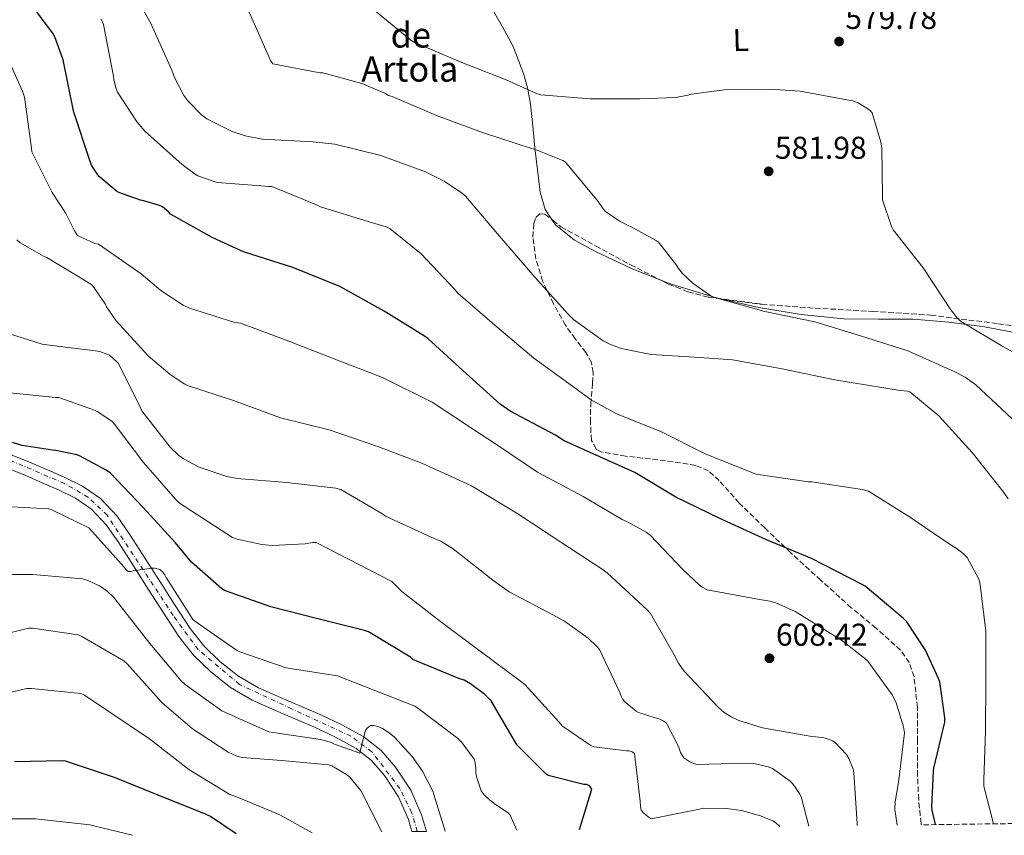
# Model space of a CAD drawing. Units: metres. Extents: x 590181 to 593615, y 4745216 to 4747575.
# Drawn here: x 591559 to 591872, y 4745235 to 4745494 of the extents above; entities that cross this region are included whole.
import ezdxf
from ezdxf.enums import TextEntityAlignment as Align

# ---------------------------------------------------------------- set-up
doc = ezdxf.new("R2010")
doc.units = ezdxf.units.M
doc.header["$MEASUREMENT"] = 0
doc.linetypes.add('DGN Style 3', pattern=[2.435890702152634, 1.739921930109024, -0.6959687720436097])
doc.linetypes.add('DGN Style 4', pattern=[2.7856150101045474, 1.391937544087219, -0.6959687720436097, 0.001739921930109024, -0.6959687720436097])
for name, color, linetype, lineweight in [('Carretera', 9, 'Continuous', 0), ('Cota de punto acotado terreno', 7, 'Continuous', 0), ('Curva de nivel directora', 30, 'Continuous', 30), ('Curva de nivel intermedia', 30, 'Continuous', 0), ('Eje de carretera', 7, 'DGN Style 4', 0), ('Etiqueta de uso rústico', 92, 'Continuous', 0), ('Línea de asfalto', 7, 'Continuous', 13), ('Línea de cambio de uso (parcela vista)', 92, 'Continuous', 0), ('Punto acotado terreno (símbolo)', 7, 'Continuous', 0), ('Texto de Borda', 7, 'Continuous', 0), ('Zona arbolada', 92, 'DGN Style 3', 0)]:
    doc.layers.add(name, color=color, linetype=linetype, lineweight=lineweight)
doc.styles.add('Style-Arial', font='arial.ttf')

# ---------------------------------------------------------------- blocks, each defined once
blk = doc.blocks.new('5PATER')
at = {"layer": 'Punto acotado terreno (símbolo)', "linetype": 'Continuous', "lineweight": 0}
h = blk.add_hatch(color=51, dxfattribs=at)
edge = h.paths.add_edge_path()
edge.add_ellipse((0, 0), major_axis=(-0.1095731443231308, -0.1110710700762829), ratio=0.9994222409660317, start_angle=0, end_angle=360)

msp = doc.modelspace()

# ---------------------------------------------------------------- linework, layer by layer
at = {"layer": 'Carretera', "color": 9, "linetype": 'Continuous', "lineweight": 0}
msp.add_polyline3d([(591552.6200000019, 4745357.25, 626.5099999999948), (591562.3600000006, 4745353.359999998, 627.1199999999953), (591567.6299999988, 4745351.080000001, 627.529999999999), (591572.8999999994, 4745348.74, 627.9499999999971), (591578.7100000009, 4745345.890000001, 628.3500000000058), (591584.4200000018, 4745341.970000001, 628.7200000000012), (591589.7300000003, 4745336.34, 629.0800000000017), (591593.899999999, 4745330.359999998, 629.4199999999983), (591598.6599999999, 4745322.929999999, 630.1000000000058), (591603.3600000005, 4745315.560000001, 630.7700000000041), (591608.1900000006, 4745308.020000001, 630.9799999999959), (591612.899999998, 4745300.65, 631.1499999999943), (591617.2499999999, 4745295.140000001, 631.6000000000058), (591622.3900000008, 4745290.21, 632.0500000000029), (591628.2600000026, 4745285.55, 632.2200000000012), (591634.6100000006, 4745281.800000002, 632.429999999993), (591644.2399999974, 4745277.61, 633.1000000000058), (591654.250000001, 4745273.380000002, 633.8999999999943), (591661.1399999999, 4745270.070000002, 634.5800000000017), (591668.1200000005, 4745266.27, 635.179999999993), (591673.6400000014, 4745261.930000001, 635.5399999999936), (591678.1799999987, 4745256.590000001, 635.8899999999994), (591683.0300000012, 4745249.3, 636.3699999999953), (591686.4899999991, 4745241.409999999, 636.8500000000058), (591688, 4745236.160000001, 637.1600000000036), (591683.4200000024, 4745236.099999999, 637.0800000000017), (591682.3200000004, 4745239.9, 636.8500000000058), (591679.1299999986, 4745247.17, 636.3699999999953), (591674.6400000004, 4745253.92, 635.8899999999994), (591670.5599999989, 4745258.73, 635.5399999999936), (591665.6799999997, 4745262.560000001, 635.179999999993), (591659.1299999983, 4745266.130000001, 634.5800000000017), (591652.4299999994, 4745269.34, 633.8999999999943), (591642.5000000007, 4745273.550000002, 633.1000000000058), (591632.5899999999, 4745277.850000001, 632.429999999993), (591625.7500000002, 4745281.899999999, 632.2200000000012), (591619.4699999995, 4745286.88, 632.0500000000029), (591613.9699999986, 4745292.159999999, 631.6000000000058), (591609.3000000016, 4745298.08, 631.1499999999943), (591604.4600000002, 4745305.630000001, 630.9799999999959), (591599.6299999999, 4745313.179999999, 630.7700000000041), (591594.9299999994, 4745320.550000001, 630.1000000000058), (591590.230000001, 4745327.899999999, 629.4199999999983), (591586.2899999982, 4745333.540000001, 629.0800000000017), (591581.5200000005, 4745338.590000001, 628.7200000000012), (591576.469999999, 4745342.06, 628.3500000000058), (591571.0300000008, 4745344.730000001, 627.9499999999971), (591565.8500000018, 4745347.029999998, 627.529999999999), (591560.6599999996, 4745349.279999999, 627.1199999999953), (591550.9600000011, 4745353.15, 626.5099999999948)], dxfattribs=at)
at = {"layer": 'Curva de nivel directora', "color": 30, "linetype": 'Continuous', "lineweight": 30, "flags": 128}
for points, elevation in [([(591849.8099999988, 4745238.320000002), (591848.7899999997, 4745242.940000001), (591848.7000000002, 4745243.970000002), (591849.1399999983, 4745255.300000002), (591849.2999999991, 4745256.260000001), (591852.7900000005, 4745270.91), (591852.7900000005, 4745272.220000003), (591851.1599999989, 4745283.680000001), (591850.8100000002, 4745284.770000001), (591846.5900000001, 4745293.730000001), (591840.7000000004, 4745302.779999999), (591839.6399999987, 4745303.87), (591827.5099999984, 4745314.08), (591826.5199999983, 4745314.660000001), (591810.3899999993, 4745322.880000004), (591796.0899999985, 4745328.900000002), (591781.0500000002, 4745335.779999999), (591767.2599999991, 4745342.4), (591754.2699999983, 4745350.300000002), (591746.1999999993, 4745353.92), (591731.8000000002, 4745360.350000001), (591728.9900000006, 4745362.11), (591714.6200000006, 4745369.759999999), (591711.4800000001, 4745372.029999999), (591699.5800000001, 4745382.66), (591688.5099999993, 4745392.900000001), (591687.4499999997, 4745393.57), (591674.5899999985, 4745401.540000001), (591660.48, 4745409.380000002), (591645.5600000002, 4745415.460000002), (591629.8800000004, 4745420.420000001), (591619.8699999991, 4745424.99), (591606.7199999995, 4745432.42), (591606.1699999997, 4745433.03), (591604.1199999999, 4745434.720000002), (591603.199999999, 4745435.140000002), (591598.199999999, 4745436.640000002), (591597.1199999994, 4745436.87), (591590.2399999994, 4745439.270000001), (591589.4999999997, 4745439.749999999), (591584.1599999998, 4745444.26), (591583.5499999997, 4745444.930000001), (591581.69, 4745447.750000001), (591581.1199999999, 4745449.190000001), (591575.959999999, 4745464.83), (591575.7699999989, 4745465.830000001), (591572.6100000006, 4745481.510000001), (591569.9199999995, 4745488.830000001), (591569.2800000003, 4745489.92), (591566.5300000008, 4745493.51), (591557.1199999986, 4745506.529999999)], 600.0000000000001), ([(591736.6900000008, 4745236.810000001), (591740.639999998, 4745249.550000001), (591739.9999999988, 4745250.550000002), (591739.0399999999, 4745251.03), (591738.0799999988, 4745251.12), (591726.6900000006, 4745253.940000001), (591725.8500000001, 4745254.58), (591716.829999999, 4745263.630000004), (591716.1899999997, 4745264.590000001), (591708.57, 4745277.710000002), (591707.4199999988, 4745278.830000003), (591706.5899999996, 4745279.67), (591702.0199999987, 4745283.120000001), (591699.9699999989, 4745284.210000002), (591698.3399999995, 4745284.820000002), (591683.7399999994, 4745290.83), (591682.91, 4745291.51), (591669.6299999986, 4745299.630000002), (591668.3799999993, 4745300.020000001), (591653.1199999995, 4745303.860000002), (591638.5300000005, 4745307.54), (591623.8399999987, 4745312.76), (591622.9800000004, 4745313.330000003), (591613.3099999988, 4745321.78), (591608.2599999995, 4745327.890000002), (591598.0200000001, 4745339.09), (591587.6499999989, 4745350.070000002), (591586.2699999998, 4745351.060000001), (591577.7599999983, 4745355.540000001), (591576.8999999999, 4745355.86), (591570.2399999991, 4745357.300000002), (591569.1199999992, 4745357.330000001), (591559.4900000001, 4745358.869999999), (591550.1799999983, 4745361.590000002)], 625.0000000000001), ([(591627.5699999993, 4745235.359999999), (591619.4399999998, 4745240.850000001), (591617.75, 4745241.62), (591602.7699999999, 4745247.670000001), (591588.8499999992, 4745253.27), (591573.2999999991, 4745258.449999999), (591572.2699999987, 4745258.550000002), (591557.1099999996, 4745258.230000002)], 650.0000000000001)]:
    msp.add_lwpolyline(points, dxfattribs=dict(at, elevation=elevation))
at = {"layer": 'Curva de nivel intermedia', "color": 30, "linetype": 'Continuous', "lineweight": 0, "flags": 128}
for points, elevation in [([(591872.9500000018, 4745341.92), (591871.5800000017, 4745343.929999999), (591861.500000001, 4745356.640000001), (591850.8700000005, 4745368.289999999), (591841.6900000006, 4745375.87), (591840.8900000004, 4745376.09), (591839.8300000009, 4745376.25), (591838.5500000002, 4745376.289999997), (591833.4299999994, 4745377.15), (591817.8500000002, 4745379.71), (591800.5099999997, 4745383.3), (591785.2800000013, 4745386.140000001), (591774.8099999996, 4745386.779999999), (591759.4800000007, 4745387.81), (591749.9499999998, 4745389.699999998), (591746.2999999998, 4745391.039999997), (591744.220000001, 4745392.159999999), (591734.7199999993, 4745398.939999999), (591732.92, 4745400.74), (591722.4600000016, 4745412.42), (591711.2900000003, 4745425.439999999), (591700.4800000008, 4745438.079999999), (591699.4800000017, 4745438.980000001), (591693.6600000013, 4745442.939999999), (591687.7699999993, 4745445.890000002), (591673.5300000012, 4745451.07), (591658.94, 4745454.619999999), (591652.0600000002, 4745455.359999999), (591635.8000000013, 4745456.26), (591630.4600000015, 4745457.310000001), (591626.2999999997, 4745458.720000001), (591618.2000000017, 4745462.720000001), (591616.5699999998, 4745463.970000001), (591612.1900000012, 4745468.42), (591610.9400000017, 4745470.109999999), (591607.9300000009, 4745475.840000001), (591607.0700000003, 4745478.179999999), (591600.5700000004, 4745492.77), (591592.3800000007, 4745507.649999999)], 590.0000000000001), ([(591868.2400000001, 4745238.569999999), (591865.2100000014, 4745250.500000001), (591865.1399999999, 4745252.579999999), (591865.720000001, 4745268.160000001), (591865.7800000014, 4745283.81), (591865.7900000003, 4745299.869999999), (591863.9300000007, 4745315.359999998), (591863.4800000014, 4745316.539999999), (591859.9299999997, 4745323.2), (591858.6500000012, 4745324.51), (591856.7300000011, 4745326.05), (591854.2000000009, 4745327.579999999), (591841.560000001, 4745336.220000001), (591828.4699999995, 4745344.32), (591826.4600000001, 4745344.899999999), (591810.520000001, 4745347.329999999), (591809.4700000006, 4745347.329999999), (591792.7600000004, 4745349.759999998), (591791.4800000017, 4745350.270000001), (591776.4099999999, 4745356.350000001), (591762.4900000015, 4745363.259999999), (591748.4099999998, 4745368.930000001), (591740.3499999997, 4745373.409999998), (591734.4600000001, 4745377.759999999), (591722.2000000001, 4745386.59), (591709.7600000014, 4745397.15), (591697.9800000018, 4745407.300000001), (591697.0499999998, 4745408.449999999), (591686.3000000009, 4745419.739999999), (591676.5399999998, 4745427.739999999), (591675.2600000014, 4745428.32), (591669.85, 4745429.979999999), (591654.3600000001, 4745434.720000001), (591653.0800000017, 4745435.33), (591638.8800000014, 4745441.220000001), (591637.850000001, 4745441.220000001), (591636.7600000004, 4745441.249999999), (591621.6600000017, 4745442.5), (591620.5100000005, 4745442.749999999), (591615.3899999997, 4745444.579999999), (591614.4900000012, 4745445.09), (591610.4000000008, 4745448.16), (591598.560000001, 4745458.789999999), (591596.1200000002, 4745461.630000002), (591589.8799999997, 4745471.140000001), (591589.3099999996, 4745472.579999999), (591588.6400000014, 4745475.17), (591588.5099999994, 4745476.320000002), (591585.3700000013, 4745492.710000002), (591584.6400000004, 4745494.399999999)], 595), ([(591874.2300000003, 4745367.329999999), (591862.6800000012, 4745378.109999999), (591859.2600000014, 4745380.539999999), (591855.7099999997, 4745382.430000001), (591841.0500000013, 4745388.930000001), (591826.0100000009, 4745393.76), (591811.4800000021, 4745398.179999999), (591795.6100000001, 4745401.440000001), (591779.2900000011, 4745406.050000002), (591778.0800000018, 4745406.689999999), (591772.8, 4745410.400000001), (591769.4400000006, 4745413.539999999), (591768.1599999999, 4745415.140000001), (591767.5200000006, 4745416.190000001), (591761.7900000018, 4745423.460000001), (591760.8600000021, 4745424.13), (591753.0800000014, 4745428.42), (591752.0900000011, 4745428.77), (591749.6000000011, 4745430.050000001), (591744.8899999994, 4745433.279999998), (591744.1600000008, 4745434.08), (591742.5900000016, 4745436.380000001), (591732.2500000016, 4745448.929999999), (591731.3600000021, 4745449.439999999), (591722.9400000023, 4745452.9), (591721.3700000008, 4745453.279999998), (591705.8200000006, 4745458.34), (591691.2600000007, 4745463.739999999), (591677.1200000009, 4745469.819999998), (591676.0000000012, 4745470.140000001), (591674.7800000008, 4745470.850000001), (591667.4800000006, 4745473.92), (591655.0700000009, 4745477.28), (591654.1400000011, 4745477.34), (591639.2000000011, 4745480.220000002), (591638.4900000005, 4745481.249999999), (591637.7900000007, 4745482.689999999), (591631.6500000006, 4745496.640000001)], 585), ([(591883.1599999999, 4745383.769999999), (591871.2599999999, 4745390.3), (591857.7200000014, 4745398.430000001), (591856.7300000011, 4745399.390000001), (591854.6800000014, 4745402.01), (591845.9199999997, 4745415.289999999), (591836.3500000008, 4745427.42), (591835.8400000011, 4745428.449999998), (591833.0200000004, 4745436.959999999), (591833.0200000004, 4745437.980000001), (591832.760000001, 4745453.470000001), (591832.4800000016, 4745455.259999999), (591829.6900000023, 4745464.57), (591829.12, 4745465.279999999), (591828.0300000014, 4745466.140000001), (591825.2400000019, 4745467.81), (591823.5800000011, 4745468.38), (591821.6299999999, 4745468.8), (591806.8399999996, 4745471.550000001), (591798.8400000001, 4745472), (591782.7199999999, 4745471.899999999), (591772.1200000006, 4745470.500000001), (591771.1300000004, 4745470.179999999), (591767.2900000004, 4745469.539999999), (591755.9300000012, 4745469.09), (591740.0300000003, 4745469.09), (591724.3500000003, 4745470.3), (591722.9700000011, 4745470.720000001), (591713.3399999999, 4745475.099999999), (591698.7799999998, 4745480.8), (591684.2900000014, 4745486.980000001), (591683.0399999997, 4745487.74), (591671.8700000005, 4745496.930000001)], 580.0000000000001), ([(591837.6000000002, 4745238.16), (591836.9200000007, 4745243.140000001), (591837.0200000014, 4745245.569999999), (591838.0700000018, 4745251.71), (591839.9299999992, 4745267.460000001), (591839.640000001, 4745269.380000001), (591837.2400000005, 4745277.31), (591836.02, 4745279.550000002), (591828.3100000008, 4745290.24), (591827.2900000016, 4745291.259999999), (591819.9300000012, 4745296.930000001), (591805.2100000002, 4745306.080000001), (591799.0700000002, 4745308.83), (591797.1800000014, 4745309.409999999), (591792.7300000011, 4745310.079999999), (591777.2700000005, 4745312.929999999), (591775.67, 4745313.79), (591774.6799999999, 4745314.529999999), (591769.6300000006, 4745319.359999999), (591759.1600000011, 4745330.300000001), (591757.8500000013, 4745331.3), (591751.9300000002, 4745334.619999999), (591750.2000000002, 4745335.33), (591737.8799999999, 4745342.59), (591723.2900000009, 4745350.34), (591710.0099999994, 4745359.329999999), (591702.9700000008, 4745363.970000001), (591689.8200000012, 4745372.609999998), (591674.0400000009, 4745380.51), (591659.7400000002, 4745385.99), (591644.2800000017, 4745391.970000001), (591628.9600000017, 4745397.699999998), (591626.8400000005, 4745398.080000001), (591612.7600000012, 4745402.5), (591610.6500000011, 4745403.49), (591603.6100000005, 4745408.099999999), (591597.400000001, 4745413.470000001), (591583.7700000008, 4745422.819999999), (591582.6800000002, 4745423.109999998), (591577.1500000004, 4745425.569999999), (591576.0300000004, 4745427.27), (591573.3400000016, 4745432.769999999), (591569.0200000008, 4745439.269999999), (591562.5600000012, 4745452.230000001), (591562.520000001, 4745453.350000001), (591560.3200000017, 4745469.57), (591559.6399999998, 4745471.459999999), (591553.3099999998, 4745485.7)], 605), ([(591824.9300000012, 4745237.99), (591824.890000001, 4745238.720000002), (591823.8600000006, 4745254.75), (591823.6100000002, 4745255.939999999), (591822.3000000004, 4745259.329999999), (591821.5000000002, 4745260.609999998), (591817.9400000018, 4745264.449999998), (591817.1100000005, 4745264.96), (591814.8100000003, 4745265.82), (591813.8499999992, 4745266.050000001), (591810.4600000007, 4745266.369999998), (591794.8700000002, 4745269.119999999), (591787.2599999995, 4745271.46), (591784.8600000012, 4745272.58), (591782.6799999997, 4745273.979999999), (591780.7000000015, 4745275.710000001), (591769.8800000009, 4745287.23), (591768.150000001, 4745289.599999999), (591766.7100000015, 4745292.259999998), (591759.2599999994, 4745305.41), (591758.3000000005, 4745306.53), (591745.4999999997, 4745318.400000001), (591744.1500000019, 4745319.3), (591730.7100000016, 4745328.100000001), (591717.1100000006, 4745337.149999999), (591702.3600000006, 4745346.05), (591700.9200000011, 4745346.66), (591686.5199999999, 4745353.220000001), (591671.9300000009, 4745358.789999999), (591657.0800000003, 4745363.810000001), (591641.5900000005, 4745367.619999999), (591626.7500000012, 4745373.189999999), (591612.0300000003, 4745377.890000001), (591611.190000002, 4745378.310000001), (591606.5200000005, 4745381.410000001), (591599.5500000012, 4745387.390000001), (591589.4000000014, 4745398.470000001), (591586.3300000001, 4745402.949999999), (591585.9200000011, 4745403.84), (591581.8500000008, 4745409.730000001), (591580.9900000002, 4745410.37), (591567.4200000005, 4745418.66), (591566.360000001, 4745419.069999999), (591558.9400000002, 4745423.269999999), (591557.8499999995, 4745424.230000001)], 610), ([(591809.5900000011, 4745237.789999999), (591807.2199999996, 4745246.849999999), (591806.5500000013, 4745248.259999999), (591804.4400000013, 4745251.300000001), (591803.6100000021, 4745252.099999999), (591798.0399999998, 4745256.130000001), (591796.6000000003, 4745256.67), (591792.0899999997, 4745257.699999998), (591789.4600000011, 4745257.859999998), (591773.9400000002, 4745257.470000001), (591772.9499999998, 4745257.73), (591771.7400000006, 4745258.270000001), (591769.7800000004, 4745259.58), (591768.7300000021, 4745261.279999998), (591768.0900000005, 4745263.140000001), (591764.3400000001, 4745270.529999998), (591763.5100000007, 4745271.23), (591761.9400000017, 4745271.999999999), (591760.7000000011, 4745272.220000001), (591755.4200000016, 4745273.979999999), (591754.6799999995, 4745274.429999998), (591751.100000001, 4745277.31), (591750.4900000007, 4745278.109999999), (591749.78, 4745279.390000001), (591749.4600000003, 4745280.350000001), (591743.0000000007, 4745293.98), (591742.3000000011, 4745294.849999999), (591739.3900000008, 4745297.63), (591731.9000000008, 4745303.039999999), (591728.2199999995, 4745305.059999999), (591714.2699999998, 4745312.38), (591709.0800000018, 4745316.060000001), (591696.5100000012, 4745326.019999999), (591692.5999999996, 4745328.390000001), (591689.5300000006, 4745329.730000001), (591674.9700000007, 4745336.350000001), (591673.8200000018, 4745337.25), (591660.8300000009, 4745344.869999997), (591659.1900000003, 4745345.25), (591643.610000001, 4745347.109999999), (591627.9, 4745348.350000001), (591624.6299999999, 4745349.029999999), (591615.8300000001, 4745352), (591610.7800000008, 4745354.56), (591609.3700000005, 4745355.619999999), (591606.5499999997, 4745358.369999998), (591597.5900000011, 4745369.92), (591597.1799999997, 4745370.850000001), (591590.1400000011, 4745384.929999999), (591589.5599999999, 4745385.57), (591587.26, 4745387.52), (591586.4599999997, 4745387.939999999), (591584.2500000015, 4745388.710000001), (591582.7800000006, 4745388.960000001), (591567.3600000001, 4745390.850000001), (591565.8800000005, 4745391.109999999), (591555.4800000002, 4745394.31)], 615.0000000000001), ([(591800.3200000019, 4745237.659999999), (591800.2200000013, 4745237.789999999), (591798.9400000006, 4745239.01), (591798.1000000001, 4745239.49), (591794.1700000007, 4745241.119999999), (591788.12, 4745242.779999998), (591783.4200000018, 4745243.46), (591775.9600000007, 4745243.58), (591774.8400000008, 4745243.199999998), (591759.4800000007, 4745240.189999999), (591758.5199999996, 4745240.769999999), (591756.9800000017, 4745242.019999998), (591756.2500000009, 4745242.880000001), (591756.0200000006, 4745244.029999999), (591755.9300000012, 4745245.789999999), (591754.1400000008, 4745260.930000001), (591753.4600000014, 4745261.5), (591752.4700000011, 4745261.759999999), (591751.5800000015, 4745261.759999999), (591741.1800000012, 4745263.069999999), (591740.2500000015, 4745263.519999999), (591731.2600000015, 4745269.600000001), (591730.0700000002, 4745270.98), (591719.3200000012, 4745282.88), (591717.8799999994, 4745283.970000001), (591705.1500000001, 4745293.439999999), (591692.5400000014, 4745302.849999999), (591680.190000002, 4745312.390000001), (591676.9900000013, 4745315.59), (591652.99, 4745328.029999998), (591651.9000000014, 4745327.999999999), (591649.5299999999, 4745327.59), (591639.1000000006, 4745327.109999999), (591635.740000001, 4745327.390000001), (591627.8700000009, 4745329.119999998), (591626.4299999992, 4745329.630000001), (591609.5600000004, 4745340.55), (591608.2800000019, 4745341.789999997), (591598.1100000017, 4745353.470000001), (591588.8899999994, 4745365.670000001), (591588.0900000016, 4745366.429999998), (591583.5800000009, 4745369.54), (591582.5500000004, 4745370.05), (591571.1900000012, 4745374.079999999), (591570.1400000007, 4745374.15), (591554.7100000012, 4745375.65)], 620), ([(591716.7700000008, 4745236.550000001), (591714.5800000003, 4745241.31), (591714.0100000004, 4745242.080000001), (591709.9400000002, 4745244.710000002), (591708.0600000003, 4745246.150000001), (591706.3900000006, 4745247.81), (591705.4299999995, 4745249.060000001), (591704.0599999994, 4745253.149999999), (591703.770000001, 4745254.819999999), (591703.770000001, 4745256.189999999), (591703.5400000007, 4745257.99), (591703.1600000008, 4745259.140000001), (591699.2600000004, 4745264.449999998), (591697.9400000017, 4745265.829999999), (591685.2999999995, 4745275.359999998), (591684.3400000005, 4745275.970000001), (591659.7100000011, 4745285.57), (591644.76, 4745287.939999999), (591643.4500000002, 4745288.159999999), (591628.7600000006, 4745293.250000001), (591627.6400000007, 4745293.729999999), (591614.6800000012, 4745302.75), (591613.7500000013, 4745303.550000001), (591605.3100000012, 4745316.87), (591604.8900000011, 4745317.699999999), (591604.2499999995, 4745318.56), (591603.2900000006, 4745319.46), (591601.6900000003, 4745319.840000001), (591600.7000000001, 4745319.840000001), (591594.8100000004, 4745319.009999999), (591593.9800000011, 4745318.789999997), (591593.180000001, 4745318.75), (591592.5400000017, 4745319.3), (591591.9600000005, 4745320.189999999), (591581.9100000013, 4745331.359999998), (591580.6700000007, 4745332.710000001), (591568.9500000017, 4745338.399999999), (591567.9900000005, 4745338.720000001), (591552.2200000013, 4745339.590000001)], 630), ([(591693.99, 4745236.24), (591690.4200000003, 4745247.939999999), (591690.1400000008, 4745248.739999999), (591686.7800000014, 4745255.269999999), (591683.48, 4745259.939999999), (591677.8499999996, 4745266.109999998), (591676.2200000002, 4745267.49), (591674.0099999995, 4745268.869999999), (591672.5400000011, 4745269.539999997), (591671.2900000016, 4745269.83), (591670.2300000021, 4745269.789999999), (591669.2100000007, 4745269.029999998), (591668.6299999995, 4745268.349999999), (591667.0300000013, 4745262.05), (591666.9000000017, 4745261.029999998), (591658.7800000013, 4745263.939999999), (591657.8499999992, 4745264.42), (591654.3900000014, 4745265.409999999), (591639.2600000014, 4745267.62), (591637.9100000014, 4745267.779999998), (591624.1500000017, 4745273.92), (591623.0300000019, 4745274.470000001), (591611.3500000008, 4745282.819999999), (591610.040000001, 4745284.029999998), (591600.0899999999, 4745295.91), (591590.2700000008, 4745308.51), (591588.6700000004, 4745310.5), (591586.5200000001, 4745312.55), (591584.0599999991, 4745314.21), (591580.4100000013, 4745315.970000002), (591578.7500000006, 4745316.51), (591562.9700000002, 4745317.829999999), (591547.9600000011, 4745317.86)], 635), ([(591673.870000001, 4745235.980000001), (591667.540000001, 4745248.509999999), (591667.0300000013, 4745249.31), (591663.6400000006, 4745253.38), (591662.6200000013, 4745254.27), (591657.9400000009, 4745256.989999999), (591656.9800000021, 4745257.380000001), (591641.9100000003, 4745258.659999999), (591629.5600000008, 4745259.71), (591627.7700000004, 4745260.099999999), (591625.0500000002, 4745261.31), (591613.6200000016, 4745268.8), (591603.9000000008, 4745277.15), (591592.8900000004, 4745289.41), (591591.8700000012, 4745290.369999999), (591578.4600000001, 4745298.15), (591577.3400000002, 4745298.630000001), (591562.7800000003, 4745300.740000002), (591561.5900000011, 4745300.740000002), (591546.9100000005, 4745297.16)], 640.0000000000001), ([(591651.7100000014, 4745235.679999999), (591641.4600000009, 4745241.439999999), (591627.4500000008, 4745247.230000001), (591625.5599999998, 4745247.91), (591612.5399999998, 4745255.81), (591600.0200000006, 4745265.630000001), (591586.8100000006, 4745274.529999998), (591579.3200000006, 4745279.429999998), (591578.2000000008, 4745279.969999999), (591562.4600000007, 4745281.640000002), (591561.0200000012, 4745281.599999999), (591550.1700000016, 4745279.08)], 645), ([(591594.5900000014, 4745234.92), (591584.380000001, 4745237.430000001), (591581.0900000009, 4745238.23), (591563.8100000006, 4745240.21), (591548.5100000009, 4745240.21)], 655)]:
    msp.add_lwpolyline(points, dxfattribs=dict(at, elevation=elevation))
at = {"layer": 'Eje de carretera', "color": 7, "linetype": 'DGN Style 4', "lineweight": 0}
msp.add_polyline3d([(591685.1000000006, 4745236.130000001, 637.1100000000007), (591683.3199999991, 4745242.190000001, 636.7400000000054), (591679.6000000021, 4745249.77, 636.2500000000001), (591670.6400000012, 4745261.490000002, 635.3300000000017), (591664.0300000017, 4745266.450000001, 634.9100000000036), (591645.149999999, 4745275.130000004, 633.2299999999959), (591628.5799999973, 4745282.92, 632.2700000000041), (591615.4899999981, 4745293.95, 631.5800000000019), (591607.4999999995, 4745304.84, 631.029999999999), (591586.5599999981, 4745336.680000001, 628.9600000000064), (591580.5799999969, 4745342.350000001, 628.550000000003), (591572.9999999995, 4745346.760000001, 628.0099999999948), (591538.1399999997, 4745361.650000001, 625.830000000002)], dxfattribs=at)
at = {"layer": 'Línea de asfalto', "color": 7, "linetype": 'Continuous', "lineweight": 13}
for points in [[(591687.9999999995, 4745236.160000003, 637.1600000000036), (591686.4899999986, 4745241.41, 636.8500000000058), (591683.0300000008, 4745249.300000001, 636.3699999999955), (591678.1799999982, 4745256.590000002, 635.8899999999994), (591673.6400000007, 4745261.930000002, 635.5399999999936), (591668.1199999999, 4745266.27, 635.1799999999931), (591661.1399999994, 4745270.070000002, 634.5800000000017), (591654.2500000006, 4745273.380000002, 633.8999999999943), (591644.239999997, 4745277.610000002, 633.1000000000059), (591634.61, 4745281.800000002, 632.4299999999932), (591628.2600000021, 4745285.550000001, 632.2200000000014), (591622.3900000004, 4745290.210000001, 632.050000000003), (591617.2499999994, 4745295.140000002, 631.6000000000058), (591612.8999999975, 4745300.650000001, 631.1499999999943), (591608.1900000002, 4745308.020000001, 630.979999999996), (591603.36, 4745315.560000002, 630.7700000000042), (591598.6599999993, 4745322.930000001, 630.1000000000058), (591593.8999999985, 4745330.359999999, 629.4199999999984), (591589.73, 4745336.340000001, 629.0800000000017), (591584.4200000013, 4745341.970000001, 628.7200000000013), (591578.7100000004, 4745345.890000002, 628.3500000000058), (591572.899999999, 4745348.740000002, 627.9499999999972), (591567.6299999984, 4745351.080000003, 627.529999999999), (591562.3600000001, 4745353.359999999, 627.1199999999953), (591552.6200000015, 4745357.250000001, 626.5099999999948)], [(591683.4200000019, 4745236.100000001, 637.0800000000017), (591682.32, 4745239.900000001, 636.8500000000058), (591679.1299999983, 4745247.17, 636.3699999999955), (591674.6399999999, 4745253.920000001, 635.8899999999994), (591670.5599999984, 4745258.730000001, 635.5399999999936), (591665.6799999991, 4745262.560000001, 635.1799999999931), (591659.1299999978, 4745266.130000001, 634.5800000000017), (591652.4299999989, 4745269.340000001, 633.8999999999943), (591642.5000000002, 4745273.550000002, 633.1000000000059), (591632.5899999995, 4745277.850000001, 632.4299999999932), (591625.7499999999, 4745281.9, 632.2200000000014), (591619.4699999989, 4745286.880000001, 632.050000000003), (591613.9699999981, 4745292.16, 631.6000000000058), (591609.3000000011, 4745298.080000001, 631.1499999999943), (591604.4599999997, 4745305.630000002, 630.979999999996), (591599.6299999994, 4745313.180000001, 630.7700000000042), (591594.9299999989, 4745320.550000001, 630.1000000000058), (591590.2300000004, 4745327.9, 629.4199999999984), (591586.2899999977, 4745333.540000002, 629.0800000000017), (591581.52, 4745338.590000002, 628.7200000000013), (591576.4699999986, 4745342.060000001, 628.3500000000058), (591571.0300000003, 4745344.730000001, 627.9499999999972), (591565.8500000014, 4745347.029999999, 627.529999999999), (591560.6599999992, 4745349.28, 627.1199999999953), (591550.9600000007, 4745353.150000001, 626.5099999999948)]]:
    msp.add_polyline3d(points, dxfattribs=at)
at = {"layer": 'Línea de cambio de uso (parcela vista)', "color": 92, "linetype": 'Continuous', "lineweight": 0}
for points in [[(591715.2300000004, 4745526.75, 573.9100000000036), (591714.4900000002, 4745522.460000001, 574.0500000000029), (591713.75, 4745518.17, 574.1900000000023), (591712.6399999997, 4745515.130000001, 574.3999999999943), (591711, 4745512.279999999, 574.7700000000041), (591709.0599999996, 4745509.869999999, 575.2400000000052), (591707.0899999999, 4745507.359999999, 575.7899999999936), (591706.4199999999, 4745505.82, 576.1100000000006), (591706.3200000003, 4745504.279999999, 576.429999999993), (591707.2699999996, 4745501.230000001, 576.9799999999959), (591708.6299999999, 4745498.199999999, 577.4600000000064), (591712.1699999999, 4745491.949999999, 578.1600000000036), (591715.54, 4745485.720000001, 578.8600000000006), (591719.0199999996, 4745476.779999999, 580.9799999999959), (591720.29, 4745472.17, 582.1600000000036), (591721.1100000005, 4745467.42, 583.0200000000041), (591721.8300000001, 4745460.480000001, 583.8399999999965), (591722.5199999996, 4745453.529999999, 584.5599999999977), (591723.3099999996, 4745446.460000001, 585.2400000000052), (591724.1799999997, 4745439.390000001, 585.8399999999965), (591725.7199999997, 4745433.869999999, 586.1699999999983), (591727.8515999997, 4745430.717499999, 586.2856000000029)], [(591727.8515999997, 4745430.717499999, 586.2856000000029), (591729.04, 4745428.960000001, 586.3500000000058), (591735.1100000005, 4745424.130000001, 586.4900000000052), (591741.7800000003, 4745420.57, 586.5399999999936), (591753.4600000001, 4745414.99, 586.5099999999948), (591763.0268999999, 4745411.171200001, 586.4860999999946)], [(591763.0268999999, 4745411.171200001, 586.4860999999946), (591765.4600000001, 4745410.199999999, 586.4799999999959), (591779.4500000002, 4745405.99, 586.5099999999948), (591781.9358000001, 4745405.4188, 586.5151999999945)], [(591781.9358000001, 4745405.4188, 586.5151999999945), (591793.6799999997, 4745402.720000001, 586.5399999999936), (591807.1399999997, 4745400.449999999, 586.4400000000023), (591820.6299999999, 4745399.07, 585.8399999999965), (591831.6699999999, 4745399.050000001, 584.8000000000029), (591842.7100000001, 4745399, 583.4100000000036), (591854.0800000001, 4745398.039999999, 581.8699999999953), (591865.3600000005, 4745396.57, 580.3399999999965), (591877.7199999997, 4745394.26, 578.6399999999994), (591890.0700000003, 4745391.9, 576.9400000000023), (591897.3300000001, 4745390.880000001, 575.7200000000012), (591904.5899999999, 4745390.039999999, 574.320000000007), (591908.1600000003, 4745389.369999999, 573.6499999999943), (591909.9400000004, 4745389.4, 573.320000000007), (591911.7000000002, 4745390.17, 572.9799999999959), (591912.8200000003, 4745391.539999999, 572.5899999999965), (591913.0177999996, 4745392.9023, 572.216499999995)]]:
    msp.add_polyline3d(points, dxfattribs=at)
at = {"layer": 'Zona arbolada', "color": 92, "linetype": 'DGN Style 3', "lineweight": 0}
for points in [[(591881.8300000001, 4745238.75, 591.6600000000036), (591845.29, 4745238.26, 605.0599999999977), (591845.2100000001, 4745238.720000001, 605.0399999999936), (591844.4699999997, 4745246.27, 604.1199999999953), (591844.1100000005, 4745253.850000001, 603.4400000000023), (591844.1100000005, 4745264.76, 603.2299999999959), (591844.0499999998, 4745275.680000001, 603.0599999999977), (591843, 4745285.310000001, 602.9799999999959), (591841.4600000001, 4745289.84, 602.9400000000023), (591838.7400000002, 4745293.789999999, 602.8600000000006), (591830.9199999999, 4745300.76, 602.2200000000012), (591823.0599999996, 4745307.289999999, 601.3899999999994), (591813.4000000004, 4745316, 600.8899999999994), (591803.79, 4745324.76, 600.3000000000029), (591795.5599999996, 4745332.640000001, 599), (591787.4100000003, 4745340.57, 597.5500000000029), (591781.0999999996, 4745347.680000001, 596.75), (591777.6500000004, 4745350.76, 596.4600000000064), (591773.5899999999, 4745352.539999999, 596.2700000000041), (591766.4000000004, 4745353.66, 596.25), (591759.1900000004, 4745354.59, 596.3999999999943), (591751.3300000001, 4745355.470000001, 597.0099999999948), (591743.5099999999, 4745356.890000001, 597.1699999999983), (591741.9199999999, 4745357.74, 596.9700000000012), (591740.4500000002, 4745360.460000001, 596.570000000007), (591740.1500000004, 4745366.220000001, 595.8899999999994), (591740.2400000002, 4745372, 595.25), (591740.8300000001, 4745378.689999999, 594.4799999999959), (591741.0599999996, 4745382.01, 594.1000000000058), (591740.4299999997, 4745385.24, 593.7100000000064), (591738.7100000001, 4745388.449999999, 593.25), (591735.3499999996, 4745392.710000001, 592.5200000000041), (591732.1799999997, 4745397.08, 591.8600000000006), (591728.4100000003, 4745403.92, 591.3099999999977), (591724.9500000002, 4745411.100000001, 590.8999999999943), (591722.7800000003, 4745418.07, 590.3699999999953), (591721.8700000001, 4745425.119999999, 589.679999999993), (591722.1100000005, 4745429.430000001, 589.070000000007), (591722.7999999998, 4745431.33, 588.7200000000012), (591724.0499999998, 4745432.480000001, 588.3999999999943), (591725.6799999997, 4745432.369999999, 588.0800000000017), (591728.1900000004, 4745430.460000001, 587.6100000000006), (591730.7699999996, 4745428.380000001, 587.3800000000047), (591741.79, 4745422.289999999, 587.2400000000052), (591752.9100000003, 4745416.279999999, 587.1199999999953), (591764.9699999997, 4745410.189999999, 586.9900000000052), (591771.2000000002, 4745407.699999999, 586.929999999993), (591777.6799999997, 4745405.980000001, 586.8600000000006), (591794.5899999999, 4745403.75, 586.3300000000017), (591811.54, 4745402.52, 585.5200000000041), (591829.9500000002, 4745401.480000001, 584.8399999999965), (591848.3399999999, 4745400.279999999, 583.3399999999965), (591869.7199999997, 4745397.57, 579.9600000000064), (591890.9600000001, 4745394.460000001, 576.3000000000029)], [(591845.29, 4745238.26, 605.0599999999977), (591845.2100000001, 4745238.720000001, 605.0399999999936), (591844.4699999997, 4745246.27, 604.1199999999953), (591844.1100000005, 4745253.850000001, 603.4400000000023), (591844.1100000005, 4745264.76, 603.2299999999959), (591844.0499999998, 4745275.680000001, 603.0599999999977), (591843, 4745285.310000001, 602.9799999999959), (591841.4600000001, 4745289.84, 602.9400000000023), (591838.7400000002, 4745293.789999999, 602.8600000000006), (591830.9199999999, 4745300.76, 602.2200000000012), (591823.0599999996, 4745307.289999999, 601.3899999999994), (591813.4000000004, 4745316, 600.8899999999994), (591803.79, 4745324.76, 600.3000000000029), (591795.5599999996, 4745332.640000001, 599), (591787.4100000003, 4745340.57, 597.5500000000029), (591781.0999999996, 4745347.680000001, 596.75), (591777.6500000004, 4745350.76, 596.4600000000064), (591773.5899999999, 4745352.539999999, 596.2700000000041), (591766.4000000004, 4745353.66, 596.25), (591759.1900000004, 4745354.59, 596.3999999999943), (591751.3300000001, 4745355.470000001, 597.0099999999948), (591743.5099999999, 4745356.890000001, 597.1699999999983), (591741.9199999999, 4745357.74, 596.9700000000012), (591740.4500000002, 4745360.460000001, 596.570000000007), (591740.1500000004, 4745366.220000001, 595.8899999999994), (591740.2400000002, 4745372, 595.25), (591740.8300000001, 4745378.689999999, 594.4799999999959), (591741.0599999996, 4745382.01, 594.1000000000058), (591740.4299999997, 4745385.24, 593.7100000000064), (591738.7100000001, 4745388.449999999, 593.25), (591735.3499999996, 4745392.710000001, 592.5200000000041), (591732.1799999997, 4745397.08, 591.8600000000006), (591728.4100000003, 4745403.92, 591.3099999999977), (591724.9500000002, 4745411.100000001, 590.8999999999943), (591722.7800000003, 4745418.07, 590.3699999999953), (591721.8700000001, 4745425.119999999, 589.679999999993), (591722.1100000005, 4745429.430000001, 589.070000000007), (591722.7999999998, 4745431.33, 588.7200000000012), (591724.0499999998, 4745432.480000001, 588.3999999999943), (591725.6799999997, 4745432.369999999, 588.0800000000017), (591727.8515999997, 4745430.717499999, 587.6733999999997)], [(591727.8515999997, 4745430.717499999, 587.6733999999997), (591728.1900000004, 4745430.460000001, 587.6100000000006), (591730.7699999996, 4745428.380000001, 587.3800000000047), (591741.79, 4745422.289999999, 587.2400000000052), (591752.9100000003, 4745416.279999999, 587.1199999999953), (591763.0268999999, 4745411.171200001, 587.0108999999939)], [(591763.0268999999, 4745411.171200001, 587.0108999999939), (591764.9699999997, 4745410.189999999, 586.9900000000052), (591771.2000000002, 4745407.699999999, 586.929999999993), (591777.6799999997, 4745405.980000001, 586.8600000000006), (591781.9358000001, 4745405.4188, 586.7265999999945)], [(591781.9358000001, 4745405.4188, 586.7265999999945), (591794.5899999999, 4745403.75, 586.3300000000017), (591811.54, 4745402.52, 585.5200000000041), (591829.9500000002, 4745401.480000001, 584.8399999999965), (591848.3399999999, 4745400.279999999, 583.3399999999965), (591869.7199999997, 4745397.57, 579.9600000000064), (591890.9600000001, 4745394.460000001, 576.3000000000029), (591906.3399999999, 4745393.08, 573.929999999993), (591913.0177999996, 4745392.9023, 572.8769999999931)]]:
    msp.add_polyline3d(points, dxfattribs=at)

# ---------------------------------------------------------------- block references
at = {"layer": 'Punto acotado terreno (símbolo)', "color": 7, "linetype": 'Continuous', "lineweight": 0, "xscale": 10, "yscale": 10, "zscale": 10}
for p in [(591819.1700000013, 4745487.290000001, 579.779999999999), (591796.7999999992, 4745446.020000001, 581.9799999999959), (591797.0499999997, 4745291.200000001, 608.4199999999987)]:
    msp.add_blockref('5PATER', p, dxfattribs=at)

# ---------------------------------------------------------------- texts
at = {"layer": 'Cota de punto acotado terreno', "color": 7, "linetype": 'Continuous', "lineweight": 0, "style": 'Style-Arial'}
for s, p in [('579.78', (591821.1499999977, 4745491.290000002, 579.779999999999)), ('581.98', (591798.78, 4745450.01, 581.9799999999959)), ('608.42', (591799.1000000021, 4745295.199999999, 608.4199999999983))]:
    msp.add_text(s, height=7.000000000000002, dxfattribs=at).set_placement(p)
at = {"layer": 'Etiqueta de uso rústico', "color": 92, "linetype": 'Continuous', "lineweight": 0, "style": 'Style-Arial'}
msp.add_text('L', height=7.000000000000002, rotation=1.54941, dxfattribs=at).set_placement((591787.9255762622, 4745487.757997686, 579.3600000000006), align=Align.MIDDLE_CENTER)
at = {"layer": 'Texto de Borda', "color": 7, "linetype": 'Continuous', "lineweight": 0, "style": 'Style-Arial'}
for s, p in [('de', (591676.6400000008, 4745485.369999998, 581.4400000000023)), ('Artola', (591667.3200000002, 4745474.540000001, 584.9100000000036))]:
    msp.add_text(s, height=8, dxfattribs=at).set_placement(p)

doc.saveas('drawing.dxf')
